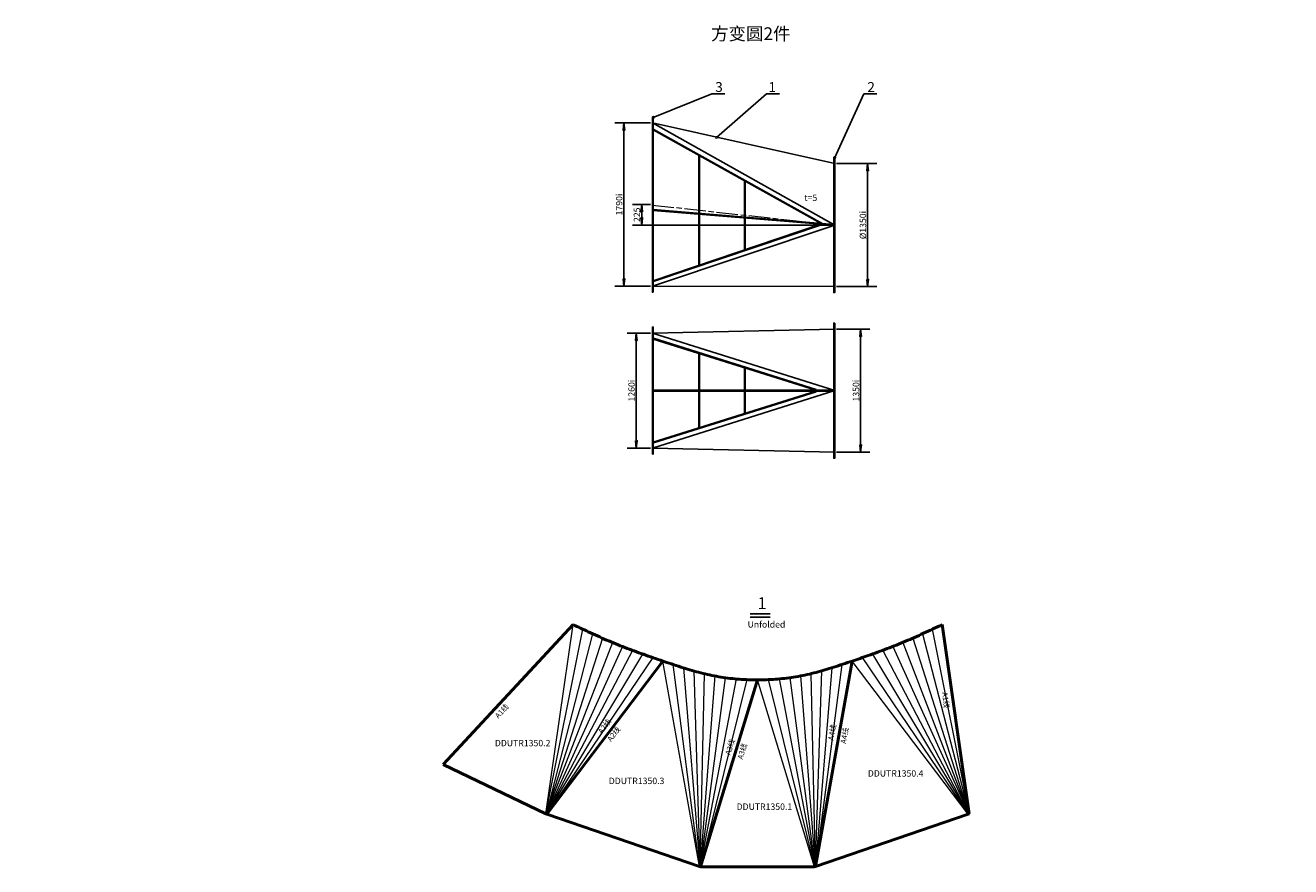
# Model space of a CAD drawing. Units: inches. Extents: x -306164 to 745131, y -1084036 to -1045852.
# Drawn here: x 551567 to 565444, y -1064529 to -1055305 of the extents above; entities that cross this region are included whole.
import ezdxf
from ezdxf import colors
from ezdxf.entities.mleader import LeaderData, LeaderLine
from ezdxf.math import Vec2, Vec3

# ---------------------------------------------------------------- set-up
doc = ezdxf.new("R2010")
doc.units = ezdxf.units.IN
doc.header["$LTSCALE"] = 5
doc.header["$MEASUREMENT"] = 0
doc.header["$PDSIZE"] = -5
doc.linetypes.add('CENTER', pattern=[50.8, 31.75, -6.35, 6.35, -6.35])
doc.linetypes.add('CHAIN', pattern=[0.3543, 0.2362, -0.0295, 0.0591, -0.0295])
doc.layers.get('0').update_dxf_attribs({"lineweight": 18})
doc.layers.get('DEFPOINTS').update_dxf_attribs({"lineweight": 18})
for name, color, linetype, lineweight in [('CenterLine', 1, 'CENTER', 18), ('Dimension (ISO)', 4, 'Continuous', 25), ('Symbol (ISO)', 3, 'Continuous', 25), ('Visible (ISO)', 7, 'Continuous', 50), ('轴线圈', 8, 'Continuous', 18)]:
    doc.layers.add(name, color=color, linetype=linetype, lineweight=lineweight)
doc.layers.add('discription', color=3, linetype='Continuous')
doc.styles.add('Note Text (ISO)', font='tahoma.ttf')
doc.dimstyles.new('Default (GB)', dxfattribs={"dimtxt": 70, "dimasz": 80, "dimexe": 100, "dimexo": 20, "dimgap": 15, "dimtad": 1, "dimrnd": 1e-08, "dimdsep": 46, "dimtxsty": 'Note Text (ISO)', "dimblk": 'Filled-1', "dimcen": 0.09, "dimdle": 200, "dimclrd": 256, "dimclre": 256, "dimclrt": 256, "dimazin": 2, "dimtfac": 0.05, "dimtmove": 0, "dimatfit": 3, "dimldrblk": 'Filled-1', "dimfxl": 1, "dimtolj": 1, "dimtzin": 0, "dimlwd": -1, "dimlwe": -1, "dimarcsym": 0})

# ---------------------------------------------------------------- blocks, each defined once
blk = doc.blocks.new('_DotSmall')
at = {"color": 0, "linetype": 'ByBlock', "const_width": 0.5}
blk.add_lwpolyline([(-0.0625, 0, 1), (0.0625, 0, 1)], format="xyb", close=True, dxfattribs=at)
blk = doc.blocks.new('Filled-1')
at = {"color": 0}
for p, q in [((0, 0), (-1, 0.125)), ((-1, 0.125), (-1, -0.125)), ((-1, 0), (0, 0)), ((-1, -0.125), (0, 0))]:
    blk.add_line(p, q, dxfattribs=at)
at = {"color": 0, "flags": 128}
blk.add_lwpolyline([(-1, -0.125), (0, 0), (-1, 0.125), (-1, -0.125)], dxfattribs=at)
at = {"color": 0}
blk.add_solid([(-1, -0.125), (0, 0), (-1, 0.125), (-1, -0.125)], dxfattribs=at)
blk = doc.blocks.new('*D22952')
at = {"layer": 'DEFPOINTS', "color": 0, "transparency": 16777216}
for p in [(560444, -1056820), (560805, -1056820), (560444, -1058170)]:
    blk.add_point(p, dxfattribs=at)
at = {"layer": 'Dimension (ISO)', "transparency": 16777216}
for p, q in [((560464, -1056820), (560905, -1056820)), ((560805, -1058090), (560805, -1056900)), ((560464, -1058170), (560905, -1058170))]:
    blk.add_line(p, q, dxfattribs=at)
at = {"layer": 'Dimension (ISO)', "transparency": 16777216, "xscale": 80, "yscale": 80, "zscale": 80}
for p, rotation in [((560805, -1056820), 90), ((560805, -1058170), 270)]:
    blk.add_blockref('Filled-1', p, dxfattribs=dict(at, rotation=rotation))
at = {"layer": 'Dimension (ISO)', "transparency": 16777216, "insert": (560753, -1057495), "char_height": 70, "attachment_point": 5, "rotation": 90, "style": 'Note Text (ISO)'}
blk.add_mtext('\\A1;{\\fISOCPEUR|b0|i0|c0|p34;%%C}1350i', dxfattribs=at)
blk = doc.blocks.new('*D22953')
at = {"layer": 'DEFPOINTS', "color": 0, "transparency": 16777216}
for p in [(558132, -1056375), (558444, -1056375), (558444, -1058165)]:
    blk.add_point(p, dxfattribs=at)
at = {"layer": 'Dimension (ISO)', "transparency": 16777216}
for p, q in [((558424, -1056375), (558032, -1056375)), ((558132, -1058085), (558132, -1056455)), ((558424, -1058165), (558032, -1058165))]:
    blk.add_line(p, q, dxfattribs=at)
at = {"layer": 'Dimension (ISO)', "transparency": 16777216, "xscale": 80, "yscale": 80, "zscale": 80}
for p, rotation in [((558132, -1056375), 90), ((558132, -1058165), 270)]:
    blk.add_blockref('Filled-1', p, dxfattribs=dict(at, rotation=rotation))
at = {"layer": 'Dimension (ISO)', "transparency": 16777216, "insert": (558080, -1057270), "char_height": 70, "attachment_point": 5, "rotation": 90, "style": 'Note Text (ISO)'}
blk.add_mtext('\\A1;1790i', dxfattribs=at)
blk = doc.blocks.new('*D22955')
at = {"layer": 'DEFPOINTS', "color": 0, "transparency": 16777216}
for p in [(558268, -1058680), (558444, -1058680), (558444, -1059940)]:
    blk.add_point(p, dxfattribs=at)
at = {"layer": 'Dimension (ISO)', "transparency": 16777216}
for p, q in [((558424, -1058680), (558168, -1058680)), ((558268, -1059860), (558268, -1058760)), ((558424, -1059940), (558168, -1059940))]:
    blk.add_line(p, q, dxfattribs=at)
at = {"layer": 'Dimension (ISO)', "transparency": 16777216, "xscale": 80, "yscale": 80, "zscale": 80}
for p, rotation in [((558268, -1058680), 90), ((558268, -1059940), 270)]:
    blk.add_blockref('Filled-1', p, dxfattribs=dict(at, rotation=rotation))
at = {"layer": 'Dimension (ISO)', "transparency": 16777216, "insert": (558216, -1059310), "char_height": 70, "attachment_point": 5, "rotation": 90, "style": 'Note Text (ISO)'}
blk.add_mtext('\\A1;1260i', dxfattribs=at)
blk = doc.blocks.new('*D22956')
at = {"layer": 'DEFPOINTS', "color": 0, "transparency": 16777216}
for p in [(560444, -1058635), (560728, -1058635), (560444, -1059985)]:
    blk.add_point(p, dxfattribs=at)
at = {"layer": 'Dimension (ISO)', "transparency": 16777216}
for p, q in [((560464, -1058635), (560828, -1058635)), ((560728, -1059905), (560728, -1058715)), ((560464, -1059985), (560828, -1059985))]:
    blk.add_line(p, q, dxfattribs=at)
at = {"layer": 'Dimension (ISO)', "transparency": 16777216, "xscale": 80, "yscale": 80, "zscale": 80}
for p, rotation in [((560728, -1058635), 90), ((560728, -1059985), 270)]:
    blk.add_blockref('Filled-1', p, dxfattribs=dict(at, rotation=rotation))
at = {"layer": 'Dimension (ISO)', "transparency": 16777216, "insert": (560677, -1059310), "char_height": 70, "attachment_point": 5, "rotation": 90, "style": 'Note Text (ISO)'}
blk.add_mtext('\\A1;1350i', dxfattribs=at)
blk = doc.blocks.new('*D22954')
at = {"layer": 'DEFPOINTS', "color": 0, "transparency": 16777216}
for p in [(558327, -1057270), (558444, -1057270), (560444, -1057495)]:
    blk.add_point(p, dxfattribs=at)
at = {"layer": 'Dimension (ISO)', "transparency": 16777216}
for p, q in [((558424, -1057270), (558227, -1057270)), ((558327, -1057415), (558327, -1057350)), ((560424, -1057495), (558227, -1057495))]:
    blk.add_line(p, q, dxfattribs=at)
at = {"layer": 'Dimension (ISO)', "transparency": 16777216, "xscale": 80, "yscale": 80, "zscale": 80}
for p, rotation in [((558327, -1057270), 90), ((558327, -1057495), 270)]:
    blk.add_blockref('Filled-1', p, dxfattribs=dict(at, rotation=rotation))
at = {"layer": 'Dimension (ISO)', "transparency": 16777216, "insert": (558275, -1057382), "char_height": 70, "attachment_point": 5, "rotation": 90, "style": 'Note Text (ISO)'}
blk.add_mtext('\\A1;225', dxfattribs=at)

msp = doc.modelspace()

# ---------------------------------------------------------------- linework, layer by layer
for p in [(561406.56, -1061975.357), (561513.71, -1061925.352), (561190.036, -1062070.424), (561298.726, -1062023.865)]:
    msp.add_point(p)
at = {"layer": 'CenterLine', "linetype": 'CHAIN', "ltscale": 200}
msp.add_lwpolyline([(558443.799, -1057274.811), (560443.799, -1057494.811)], dxfattribs=at)
at = {"layer": 'Dimension (ISO)', "color": 0}
for points in [[(558453.799, -1058230.811), (558443.799, -1058230.811), (558443.799, -1056308.811), (558453.799, -1056308.811)], [(560443.799, -1056753.811), (560433.799, -1056753.811), (560433.799, -1058235.811), (560443.799, -1058235.811)]]:
    msp.add_lwpolyline(points, close=True, dxfattribs=at)
for points in [[(558443.799, -1058164.811), (558443.799, -1056374.811)], [(558443.799, -1058164.811), (560443.799, -1057494.811), (558443.799, -1056374.811), (560443.799, -1056819.811), (560443.798, -1058169.811), (558443.799, -1058164.811)], [(560314.226, -1057479.819), (558453.799, -1056442.631)], [(560294.934, -1057478.223), (558453.799, -1056451.79)], [(558953.799, -1057936.472), (558953.799, -1056730.54)], [(558961.799, -1057933.772), (558961.799, -1056735)], [(559453.799, -1057767.722), (559453.799, -1057009.29)], [(559461.799, -1057765.022), (559461.799, -1057013.75)], [(560433.14, -1057497.684), (558453.14, -1057333.884)], [(560433.799, -1057489.711), (558453.799, -1057325.911)], [(558453.799, -1058105.222), (560289.195, -1057485.776)], [(558453.799, -1058113.665), (560309.288, -1057487.438)], [(559514.904, -1061791.703), (559735.103, -1061791.703)]]:
    msp.add_lwpolyline(points, dxfattribs=at)
at = {"layer": 'Visible (ISO)'}
for p, q in [((561620.505, -1061874.595), (561620.498, -1061874.58)), ((558960.9, -1064527.054), (557286.562, -1063953.039)), ((561908.451, -1063953.039), (560234.113, -1064527.054)), ((560222.507, -1064528.764), (558972.507, -1064528.764))]:
    msp.add_line(p, q, dxfattribs=at)
for points, knots in [([(557275.657, -1063948.563), (557278.275, -1063949.495), (557280.819, -1063950.542), (557283.364, -1063951.62), (557284.435, -1063952.074), (557285.504, -1063952.541), (557286.562, -1063953.039)], [-1.570796327, -1.570796327, -1.570796327, -1.570796327, -0.465108958, -0.465108958, -0.465108958, 0, 0, 0, 0]), ([(561908.451, -1063953.039), (561910.967, -1063951.855), (561913.519, -1063950.82), (561916.087, -1063949.802), (561917.168, -1063949.374), (561918.255, -1063948.955), (561919.356, -1063948.563)], [-1.570796327, -1.570796327, -1.570796327, -1.570796327, -0.465108957, -0.465108957, -0.465108957, 0, 0, 0, 0]), ([(558960.9, -1064527.054), (558963.456, -1064527.433), (558965.941, -1064527.938), (558968.422, -1064528.286), (558969.775, -1064528.476), (558971.132, -1064528.626), (558972.507, -1064528.764)], [-1.570796327, -1.570796327, -1.570796327, -1.570796327, -0.554229378, -0.554229378, -0.554229378, 0, 0, 0, 0]), ([(560222.507, -1064528.764), (560225.028, -1064528.512), (560227.485, -1064528.178), (560229.981, -1064527.747), (560231.342, -1064527.512), (560232.719, -1064527.261), (560234.113, -1064527.054)], [-1.570796327, -1.570796327, -1.570796327, -1.570796327, -0.554229378, -0.554229378, -0.554229378, 0, 0, 0, 0])]:
    msp.add_open_spline(points, degree=3, knots=knots, dxfattribs=at)

# ---------------------------------------------------------------- texts
at = {"layer": 'discription', "insert": (559597.817, -1061575.156), "char_height": 129.799, "attachment_point": 1, "bg_fill": 3, "box_fill_scale": 1.1, "bg_fill_color": 256, "bg_fill_transparency": 0}
msp.add_mtext('1', dxfattribs=at)
at = {"layer": 'Symbol (ISO)', "insert": (559088.64, -1055327.109), "char_height": 140, "attachment_point": 1, "style": 'Note Text (ISO)'}
msp.add_mtext('{\\fSimSun|b0|i0|c134|p2;方变圆2件}', dxfattribs=at)
at = {"layer": 'Symbol (ISO)', "char_height": 70, "width": 154.80551, "attachment_point": 1, "style": 'Note Text (ISO)'}
for s, insert in [('{\\fTahoma|b0|i0;t=5}', (560110.227, -1057161.034)), ('Unfolded', (559487.571, -1061837.967)), ('DDUTR1350.1', (559367.966, -1063835.802))]:
    msp.add_mtext(s, dxfattribs=dict(at, insert=insert))

# ---------------------------------------------------------------- dimensions: what is measured, and where the dimension line sits
at = {"layer": 'Dimension (ISO)'}
for base, p1, p2, text, picture, middle in [((558131.522, -1056374.811), (558443.799, -1058164.811), (558443.799, -1056374.811), '<>i', '*D22953', (558080.088, -1057269.811)), ((560804.614, -1056819.811), (560443.799, -1058169.811), (560443.799, -1056819.811), '{\\fISOCPEUR|b0|i0|c0|p34;%%C}<>i', '*D22952', (560753.157, -1057494.811))]:
    dim = msp.add_linear_dim(base=base, p1=p1, p2=p2, angle=90, text=text, dimstyle='Default (GB)', override={"dimlfac": 1, "dimatfit": 2}, dxfattribs=at)
    dim.commit()
    dim.dimension.update_dxf_attribs({"geometry": picture, "text_midpoint": middle})
dim = msp.add_linear_dim(base=(558326.72, -1057269.811), p1=(560443.799, -1057494.811), p2=(558443.799, -1057269.811), angle=90, dimstyle='Default (GB)', override={"dimlfac": 1, "dimatfit": 2}, dxfattribs=at)
dim.commit()
dim.dimension.update_dxf_attribs({"geometry": '*D22954', "text_midpoint": (558275.263, -1057382.311)})

# ---------------------------------------------------------------- leaders
at = {"layer": 'discription'}
ml = msp.add_multileader_mtext('Standard', dxfattribs=at)
ml.set_content('6', color=256)
ml.set_leader_properties()
ml.set_arrow_properties(name='DOTSMALL')
ml.build(insert=Vec2(0, 0))
ml.multileader.update_dxf_attribs({"text_left_attachment_type": 6, "text_right_attachment_type": 6, "dogleg_length": 0.1, "arrow_head_size": 97.2, "scale": 1200})
ctx = ml.context
ctx.base_point, ctx.scale, ctx.char_height, ctx.arrow_head_size, ctx.landing_gap_size, ctx.plane_origin = Vec3(604688.846, -1059814.173), 1200, 194.4, 97.2, 0, Vec3(604944.245, -1058391.088)
ctx.left_attachment, ctx.right_attachment, ctx.text_align_type = 6, 6, 2
notes = []
notes.append((ctx, [(1, (1, 1, 0), (604908.708, -1059814.173), (-1, 0), 108, [(0, [(605825.602, -1059717.072)], 0, [])])]))
ctx.mtext.insert, ctx.mtext.width, ctx.mtext.alignment, ctx.mtext.flow_direction = Vec3(604800.708, -1059580.893), 105.34525, 3, 5
ctx.mtext.has_bg_fill, ctx.mtext.bg_color, ctx.mtext.bg_scale_factor, ctx.mtext.bg_transparency, ctx.mtext.use_window_bg_color = 1, -1027028792, 1.5, 0, 1
ml = msp.add_multileader_mtext('Standard', dxfattribs=at)
ml.set_content('2(2.2)', color=256)
ml.set_leader_properties()
ml.set_arrow_properties(name='DOTSMALL')
ml.build(insert=Vec2(0, 0))
ml.multileader.update_dxf_attribs({"text_left_attachment_type": 6, "text_right_attachment_type": 6, "dogleg_length": 0.1, "arrow_head_size": 97.2, "scale": 1200})
ctx = ml.context
ctx.base_point, ctx.scale, ctx.char_height, ctx.arrow_head_size, ctx.landing_gap_size, ctx.plane_origin = Vec3(604041.57, -1062418.713), 1200, 194.4, 97.2, 0, Vec3(604944.245, -1060982.342)
ctx.left_attachment, ctx.right_attachment, ctx.text_align_type = 6, 6, 2
notes.append((ctx, [(1, (1, 1, 0), (604908.708, -1062418.713), (-1, 0), 108, [(0, [(606201.36, -1063669.573)], 0, [])])]))
ctx.mtext.insert, ctx.mtext.width, ctx.mtext.alignment, ctx.mtext.flow_direction = Vec3(604800.708, -1062185.433), 759.13743, 3, 5
ctx.mtext.has_bg_fill, ctx.mtext.bg_color, ctx.mtext.bg_scale_factor, ctx.mtext.bg_transparency, ctx.mtext.use_window_bg_color = 1, -1027028792, 1.5, 0, 1
for ctx, leaders in notes:
    for number, flags, end, landing, length, lines in leaders:
        leader = LeaderData()
        leader.index, (leader.has_last_leader_line, leader.has_dogleg_vector, leader.attachment_direction) = number, flags
        leader.last_leader_point, leader.dogleg_vector, leader.dogleg_length = Vec3(end), Vec3(landing), length
        for number, points, colour, breaks in lines:
            line = LeaderLine()
            line.index, line.vertices, line.color, line.breaks = number, Vec3.list(points), colors.encode_raw_color(colour), breaks
            leader.lines.append(line)
        ctx.leaders.append(leader)

# ---------------------------------------------------------------- next in the draw order: linework, layer by layer
for p in [(561080.43, -1062114.783), (560747.176, -1062236.259), (560858.812, -1062197.286), (560969.973, -1062156.977)]:
    msp.add_point(p)
at = {"layer": 'Dimension (ISO)', "color": 0}
msp.add_lwpolyline([(559514.904, -1061757.582), (559735.103, -1061757.582)], dxfattribs=at)
at = {"layer": 'Visible (ISO)'}
for p, q in [((556147.935, -1063409.345), (557574.531, -1061874.567)), ((561919.356, -1063948.563), (561620.498, -1061874.58)), ((558559.66, -1062274.692), (557286.562, -1063953.039)), ((560635.353, -1062274.692), (560234.113, -1064527.054)), ((559597.507, -1062480.936), (558972.507, -1064528.764)), ((556711.792, -1063678.946), (556147.935, -1063409.345)), ((557275.636, -1063948.558), (556711.782, -1063678.952))]:
    msp.add_line(p, q, dxfattribs=at)
for points, knots in [([(558559.66, -1062274.692), (558488.428, -1062250.175), (558417.111, -1062225.898), (558346.085, -1062200.79), (558277.886, -1062176.682), (558209.956, -1062151.804), (558142.504, -1062125.682), (558075.226, -1062099.627), (558008.428, -1062072.334), (557942.153, -1062043.823), (557874.462, -1062014.704), (557807.322, -1061984.314), (557740.534, -1061953.177), (557685.041, -1061927.305), (557629.784, -1061900.928), (557574.515, -1061874.58)], [1.570796327, 1.570796327, 1.570796327, 1.570796327, 1.904377581, 1.904377581, 1.904377581, 2.224680637, 2.224680637, 2.224680637, 2.544159808, 2.544159808, 2.544159808, 2.870463011, 2.870463011, 2.870463011, 3.141585301, 3.141585301, 3.141585301, 3.141585301]), ([(561620.498, -1061874.58), (561553.174, -1061906.674), (561485.863, -1061938.801), (561418.135, -1061970.031), (561352.522, -1062000.286), (561286.517, -1062029.698), (561219.977, -1062057.854), (561153.489, -1062085.988), (561086.469, -1062112.866), (561018.995, -1062138.548), (560949.652, -1062164.942), (560879.832, -1062190.071), (560809.786, -1062214.543), (560751.724, -1062234.829), (560693.509, -1062254.675), (560635.353, -1062274.692)], [3.141600007, 3.141600007, 3.141600007, 3.141600007, 3.471853973, 3.471853973, 3.471853973, 3.791796042, 3.791796042, 3.791796042, 4.11149229, 4.11149229, 4.11149229, 4.440044657, 4.440044657, 4.440044657, 4.71238898, 4.71238898, 4.71238898, 4.71238898]), ([(559597.507, -1062480.936), (559530.639, -1062480.862), (559463.766, -1062478.64), (559397.087, -1062473.672), (559329.898, -1062468.666), (559262.915, -1062460.873), (559196.39, -1062450.207), (559130.349, -1062439.619), (559064.77, -1062426.203), (558999.783, -1062410.372), (558934.85, -1062394.553), (558870.515, -1062376.326), (558806.667, -1062356.563), (558738.401, -1062335.432), (558670.689, -1062312.548), (558603.047, -1062289.486), (558588.585, -1062284.555), (558574.125, -1062279.618), (558559.66, -1062274.692)], [0, 0, 0, 0, 0.296118207, 0.296118207, 0.296118207, 0.594502304, 0.594502304, 0.594502304, 0.890714892, 0.890714892, 0.890714892, 1.186686657, 1.186686657, 1.186686657, 1.503136175, 1.503136175, 1.503136175, 1.570796327, 1.570796327, 1.570796327, 1.570796327]), ([(560635.353, -1062274.692), (560567.812, -1062297.693), (560500.339, -1062320.912), (560432.394, -1062342.682), (560368.613, -1062363.118), (560304.412, -1062382.275), (560239.61, -1062399.175), (560174.635, -1062416.121), (560109.061, -1062430.793), (560042.974, -1062442.667), (559976.638, -1062454.586), (559909.795, -1062463.682), (559842.686, -1062469.925), (559776.153, -1062476.114), (559709.368, -1062479.499), (559642.552, -1062480.558), (559627.538, -1062480.797), (559612.523, -1062480.919), (559597.507, -1062480.936)], [4.71238898, 4.71238898, 4.71238898, 4.71238898, 5.028328947, 5.028328947, 5.028328947, 5.324904732, 5.324904732, 5.324904732, 5.622269179, 5.622269179, 5.622269179, 5.920759182, 5.920759182, 5.920759182, 6.216688037, 6.216688037, 6.216688037, 6.283185307, 6.283185307, 6.283185307, 6.283185307])]:
    msp.add_open_spline(points, degree=3, knots=knots, dxfattribs=at)
at = {"layer": '轴线圈'}
for p, q in [((557275.657, -1063948.563), (557574.515, -1061874.58)), ((558960.9, -1064527.054), (558559.66, -1062274.692)), ((561908.451, -1063953.039), (560635.353, -1062274.692)), ((560222.507, -1064528.764), (559597.507, -1062480.936))]:
    msp.add_line(p, q, dxfattribs=at)
for points in [[(557276.866, -1063949.003), (557681.301, -1061925.357)], [(557788.454, -1061975.354), (557278.087, -1063949.466)], [(557896.286, -1062023.868), (557279.315, -1063949.948)], [(558004.979, -1062070.42), (557280.546, -1063950.445)], [(558114.582, -1062114.786), (557281.775, -1063950.952)], [(558225.042, -1062156.974), (557282.997, -1063951.465)], [(558336.199, -1062197.29), (557284.207, -1063951.981)], [(558447.838, -1062236.254), (557285.397, -1063952.504)], [(558962.103, -1064527.241), (558671.61, -1062312.726)], [(558783.987, -1062349.474), (558963.336, -1064527.448)], [(558897.25, -1062383.383), (558964.601, -1064527.666)], [(559011.646, -1062413.233), (558965.895, -1064527.889)], [(560183.366, -1062413.228), (560229.118, -1064527.892)], [(560297.764, -1062383.385), (560230.412, -1064527.672)], [(559127.232, -1062438.07), (558967.211, -1064528.105)], [(559243.876, -1062457.323), (558968.54, -1064528.302)], [(559361.334, -1062470.743), (558969.873, -1064528.475)], [(559479.307, -1062478.444), (558971.199, -1064528.628)], [(560223.814, -1064528.625), (559715.706, -1062478.445)], [(559833.679, -1062470.745), (560225.138, -1064528.468)], [(559951.137, -1062457.319), (560226.472, -1064528.293)], [(560067.782, -1062438.075), (560227.802, -1064528.1)]]:
    msp.add_lwpolyline(points, dxfattribs=at)

# ---------------------------------------------------------------- next in the draw order: texts
at = {"layer": 'Symbol (ISO)', "char_height": 70, "width": 154.80551, "attachment_point": 1, "style": 'Note Text (ISO)'}
for s, insert in [('DDUTR1350.2', (556716.339, -1063138.979)), ('DDUTR1350.4', (560806.939, -1063471.248)), ('DDUTR1350.3', (557966.08, -1063553.425))]:
    msp.add_mtext(s, dxfattribs=dict(at, insert=insert))

# ---------------------------------------------------------------- next in the draw order: leaders
at = {"layer": 'discription'}
ml = msp.add_multileader_mtext('Standard', dxfattribs=at)
ml.set_content('1', color=256)
ml.set_leader_properties()
ml.set_arrow_properties(name='DOTSMALL')
ml.build(insert=Vec2(0, 0))
ml.multileader.update_dxf_attribs({"text_left_attachment_type": 6, "text_right_attachment_type": 6, "dogleg_length": 0.1, "arrow_head_size": 54, "scale": 1200})
ctx = ml.context
ctx.base_point, ctx.scale, ctx.char_height, ctx.arrow_head_size, ctx.landing_gap_size, ctx.plane_origin = Vec3(559755.288, -1056056.867), 1200, 108, 54, 0, Vec3(559221.066, -1055734.469)
ctx.left_attachment, ctx.right_attachment, ctx.text_align_type = 6, 6, 2
notes = []
notes.append((ctx, [(0, (1, 1, 0), (559695.288, -1056056.867), (1, 0), 60, [(0, [(559146.008, -1056534.297)], 0, [])])]))
ctx.mtext.insert, ctx.mtext.alignment, ctx.mtext.flow_direction = Vec3(559799.333, -1055927.267), 3, 5
ctx.mtext.has_bg_fill, ctx.mtext.bg_color, ctx.mtext.bg_scale_factor, ctx.mtext.bg_transparency, ctx.mtext.use_window_bg_color = 1, -1027028792, 1.5, 0, 1
ml = msp.add_multileader_mtext('Standard', dxfattribs=at)
ml.set_content('2', color=256)
ml.set_leader_properties()
ml.set_arrow_properties(name='DOTSMALL')
ml.build(insert=Vec2(0, 0))
ml.multileader.update_dxf_attribs({"text_left_attachment_type": 6, "text_right_attachment_type": 6, "dogleg_length": 0.1, "arrow_head_size": 54, "scale": 1200})
ctx = ml.context
ctx.base_point, ctx.scale, ctx.char_height, ctx.arrow_head_size, ctx.landing_gap_size, ctx.plane_origin = Vec3(560824.179, -1056056.867), 1200, 108, 54, 0, Vec3(560289.957, -1055734.469)
ctx.left_attachment, ctx.right_attachment, ctx.text_align_type = 6, 6, 2
notes.append((ctx, [(0, (1, 1, 0), (560764.179, -1056056.867), (1, 0), 60, [(0, [(560443.799, -1056753.811)], 0, [])])]))
ctx.mtext.insert, ctx.mtext.alignment, ctx.mtext.flow_direction = Vec3(560883.911, -1055927.267), 3, 5
ctx.mtext.has_bg_fill, ctx.mtext.bg_color, ctx.mtext.bg_scale_factor, ctx.mtext.bg_transparency, ctx.mtext.use_window_bg_color = 1, -1027028792, 1.5, 0, 1
ml = msp.add_multileader_mtext('Standard', dxfattribs=at)
ml.set_content('2', color=256)
ml.set_leader_properties()
ml.set_arrow_properties(name='DOTSMALL')
ml.build(insert=Vec2(0, 0))
ml.multileader.update_dxf_attribs({"text_left_attachment_type": 6, "text_right_attachment_type": 6, "dogleg_length": 0.1, "arrow_head_size": 54, "scale": 1200})
ctx = ml.context
ctx.base_point, ctx.scale, ctx.char_height, ctx.arrow_head_size, ctx.landing_gap_size, ctx.plane_origin = Vec3(590807.975, -1060902.689), 1200, 108, 54, 0, Vec3(590589.858, -1060420.644)
ctx.left_attachment, ctx.right_attachment, ctx.text_align_type = 6, 6, 2
notes.append((ctx, [(0, (1, 1, 0), (590747.975, -1060902.689), (1, 0), 60, [(0, [(590503.12, -1058549.678)], 0, [])])]))
ctx.mtext.insert, ctx.mtext.width, ctx.mtext.alignment, ctx.mtext.flow_direction = Vec3(590867.706, -1060773.089), 58.52514, 3, 5
ctx.mtext.has_bg_fill, ctx.mtext.bg_color, ctx.mtext.bg_scale_factor, ctx.mtext.bg_transparency, ctx.mtext.use_window_bg_color = 1, -1027028792, 1.5, 0, 1
for ctx, leaders in notes:
    for number, flags, end, landing, length, lines in leaders:
        leader = LeaderData()
        leader.index, (leader.has_last_leader_line, leader.has_dogleg_vector, leader.attachment_direction) = number, flags
        leader.last_leader_point, leader.dogleg_vector, leader.dogleg_length = Vec3(end), Vec3(landing), length
        for number, points, colour, breaks in lines:
            line = LeaderLine()
            line.index, line.vertices, line.color, line.breaks = number, Vec3.list(points), colors.encode_raw_color(colour), breaks
            leader.lines.append(line)
        ctx.leaders.append(leader)

# ---------------------------------------------------------------- next in the draw order: linework, layer by layer
at = {"layer": 'CenterLine', "linetype": 'CHAIN', "ltscale": 200}
msp.add_lwpolyline([(558443.799, -1059310.015), (560443.799, -1059310.015)], dxfattribs=at)
at = {"layer": 'Dimension (ISO)', "color": 0}
for points in [[(558443.799, -1060006.015), (558443.799, -1058614.015), (558453.799, -1058614.015), (558453.799, -1060006.015)], [(560443.799, -1058569.015), (560433.799, -1058569.015), (560433.799, -1060051.015), (560443.799, -1060051.015)], [(558453.799, -1059314.015), (560433.799, -1059314.015), (560433.799, -1059306.015), (558453.799, -1059306.015)]]:
    msp.add_lwpolyline(points, close=True, dxfattribs=at)
for points in [[(558443.799, -1059940.015), (560443.799, -1059985.015), (560443.799, -1058635.015), (558443.799, -1058680.015), (560443.799, -1059310.015), (558443.799, -1059940.015)], [(558453.799, -1058743.974), (558456.203, -1058736.344)], [(560238.055, -1059306.015), (558453.799, -1058743.974)], [(560240.459, -1059298.384), (558456.203, -1058736.344)], [(558953.799, -1059716.035), (558953.799, -1058903.994)], [(558961.799, -1058903.994), (558953.799, -1058903.994)], [(558961.799, -1059716.035), (558961.799, -1058903.994)], [(559453.799, -1059561.055), (559453.799, -1059058.974)], [(559461.799, -1059558.535), (559461.799, -1059061.494)], [(560238.055, -1059314.015), (558453.799, -1059876.055)], [(560240.459, -1059321.645), (558456.203, -1059883.685)], [(560238.055, -1059306.015), (560240.459, -1059298.384)], [(560238.055, -1059314.015), (560240.459, -1059321.645)], [(558961.799, -1059716.035), (558953.799, -1059716.035)], [(558453.799, -1059876.055), (558456.203, -1059883.685)]]:
    msp.add_lwpolyline(points, dxfattribs=at)

# ---------------------------------------------------------------- next in the draw order: texts
at = {"layer": 'discription', "char_height": 60, "attachment_point": 1, "bg_fill": 3, "box_fill_scale": 1.1, "bg_fill_color": 256, "bg_fill_transparency": 0}
for s, insert, rotation in [('A1线', (561678.805, -1062610.376), 278.1997994), ('A1线', (556710.481, -1062867.469), 47.0921443), ('A2线', (557841.358, -1063041.989), 52.8181159), ('A4线', (560369.9, -1063137.932), 79.8991856), ('A3线', (559241.329, -1063293.747), 73.0277376)]:
    msp.add_mtext(s, dxfattribs=dict(at, insert=insert, rotation=rotation))

# ---------------------------------------------------------------- next in the draw order: dimensions: what is measured, and where the dimension line sits
at = {"layer": 'Dimension (ISO)'}
for base, p1, p2, picture, middle in [((558267.604, -1058680.015), (558443.799, -1059940.015), (558443.799, -1058680.015), '*D22955', (558216.147, -1059310.015)), ((560728.399, -1058635.015), (560443.799, -1059985.015), (560443.799, -1058635.015), '*D22956', (560676.941, -1059310.015))]:
    dim = msp.add_linear_dim(base=base, p1=p1, p2=p2, angle=90, text='<>i', dimstyle='Default (GB)', override={"dimlfac": 1, "dimatfit": 2}, dxfattribs=at)
    dim.commit()
    dim.dimension.update_dxf_attribs({"geometry": picture, "text_midpoint": middle})

# ---------------------------------------------------------------- next in the draw order: leaders
at = {"layer": 'discription'}
ml = msp.add_multileader_mtext('Standard', dxfattribs=at)
ml.set_content('3', color=256)
ml.set_leader_properties()
ml.set_arrow_properties(name='DOTSMALL')
ml.build(insert=Vec2(0, 0))
ml.multileader.update_dxf_attribs({"text_left_attachment_type": 6, "text_right_attachment_type": 6, "dogleg_length": 0.1, "arrow_head_size": 54, "scale": 1200})
ctx = ml.context
ctx.base_point, ctx.scale, ctx.char_height, ctx.arrow_head_size, ctx.landing_gap_size, ctx.plane_origin = Vec3(559157.085, -1056056.867), 1200, 108, 54, 0, Vec3(558622.863, -1055734.469)
ctx.left_attachment, ctx.right_attachment, ctx.text_align_type = 6, 6, 2
notes = []
notes.append((ctx, [(0, (1, 1, 0), (559097.085, -1056056.867), (1, 0), 60, [(0, [(558453.799, -1056313.811)], 0, [])])]))
ctx.mtext.insert, ctx.mtext.alignment, ctx.mtext.flow_direction = Vec3(559215.61, -1055927.267), 3, 5
ctx.mtext.has_bg_fill, ctx.mtext.bg_color, ctx.mtext.bg_scale_factor, ctx.mtext.bg_transparency, ctx.mtext.use_window_bg_color = 1, -1027028792, 1.5, 0, 1
for ctx, leaders in notes:
    for number, flags, end, landing, length, lines in leaders:
        leader = LeaderData()
        leader.index, (leader.has_last_leader_line, leader.has_dogleg_vector, leader.attachment_direction) = number, flags
        leader.last_leader_point, leader.dogleg_vector, leader.dogleg_length = Vec3(end), Vec3(landing), length
        for number, points, colour, breaks in lines:
            line = LeaderLine()
            line.index, line.vertices, line.color, line.breaks = number, Vec3.list(points), colors.encode_raw_color(colour), breaks
            leader.lines.append(line)
        ctx.leaders.append(leader)

# ---------------------------------------------------------------- next in the draw order: linework, layer by layer
at = {"layer": '轴线圈'}
for points in [[(561406.56, -1061975.357), (561916.928, -1063949.472)], [(561513.71, -1061925.352), (561918.147, -1063949.005)], [(561080.43, -1062114.783), (561913.236, -1063950.949)], [(561190.036, -1062070.424), (561914.468, -1063950.448)], [(561298.726, -1062023.865), (561915.701, -1063949.955)], [(561909.615, -1063952.502), (560747.176, -1062236.259)], [(560858.812, -1062197.286), (561910.803, -1063951.976)], [(560969.973, -1062156.977), (561912.012, -1063951.458)], [(560411.026, -1062349.474), (560231.677, -1064527.451)]]:
    msp.add_lwpolyline(points, dxfattribs=at)

# ---------------------------------------------------------------- next in the draw order: texts
at = {"layer": 'discription', "char_height": 60, "attachment_point": 1, "bg_fill": 3, "box_fill_scale": 1.1, "bg_fill_color": 256, "bg_fill_transparency": 0}
for s, insert, rotation in [('A2线', (557942.679, -1063127.237), 52.8181159), ('A4线', (560506.414, -1063173.13), 79.8991856), ('A3线', (559374.721, -1063339.836), 73.0277376)]:
    msp.add_mtext(s, dxfattribs=dict(at, insert=insert, rotation=rotation))

# ---------------------------------------------------------------- next in the draw order: linework, layer by layer
at = {"layer": '轴线圈'}
msp.add_lwpolyline([(560523.402, -1062312.725), (560232.91, -1064527.243)], dxfattribs=at)

doc.saveas('drawing.dxf')
